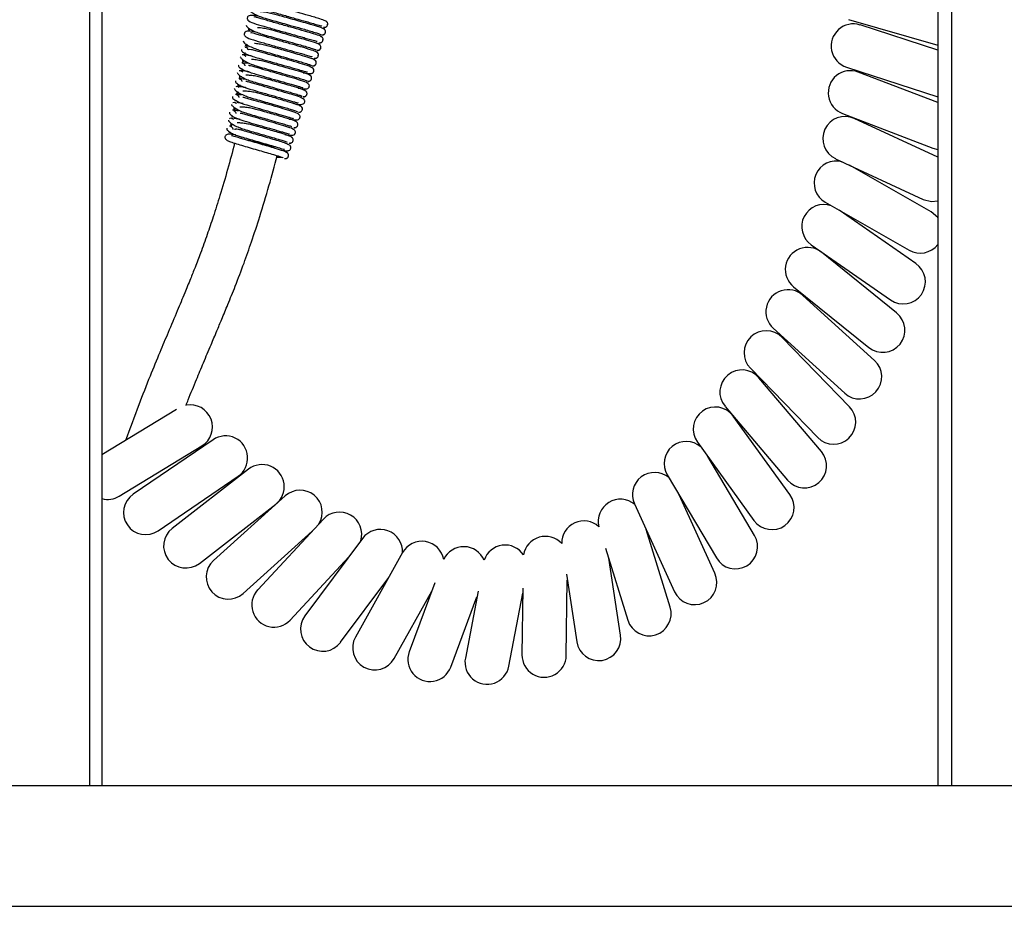
# Model space of a CAD drawing. Units: centimetres. Extents: x 2901 to 5303, y 947 to 4219.
# Drawn here: x 4319 to 4441, y 1620 to 1730 of the extents above; entities that cross this region are included whole.
import ezdxf

# ---------------------------------------------------------------- set-up
doc = ezdxf.new("R2010")
doc.units = ezdxf.units.CM
doc.layers.add('Yangın Alarm Santralı', color=4, linetype='Continuous')

msp = doc.modelspace()

# ---------------------------------------------------------------- linework, layer by layer
at = {"layer": 'Yangın Alarm Santralı', "lineweight": -3}
for p, q in [((4327.22, 1635.06), (4327.22, 1887.06)), ((4328.72, 1887.06), (4328.72, 1635.06)), ((4432.52, 1887.06), (4432.52, 1635.06)), ((4434.22, 1887.06), (4434.22, 1635.06)), ((4421.41, 1730.19), (4432.52, 1727.01)), ((4347.04, 1728.95), (4347.06, 1728.95)), ((4432.52, 1726.39), (4422.87, 1729.53)), ((4346.87, 1726.77), (4346.47, 1726.81)), ((4346.69, 1726.98), (4346.7, 1726.99)), ((4421.17, 1724.3), (4432.52, 1720.61)), ((4432.52, 1719.89), (4422.64, 1723.67)), ((4345.7, 1722.07), (4345.93, 1722.06)), ((4345.22, 1719.91), (4344.96, 1719.85)), ((4420.67, 1718.53), (4431.88, 1714.24)), ((4432.52, 1713.09), (4422.14, 1717.91)), ((4344.86, 1716.95), (4344.56, 1716.96)), ((4352.39, 1716.85), (4352.4, 1716.85)), ((4345.93, 1715.46), (4350.24, 1714.41)), ((4351.8, 1714.95), (4351.82, 1714.94)), ((4431.88, 1714.24), (4432.52, 1714.08)), ((4419.82, 1712.92), (4430.71, 1707.87)), ((4431.69, 1706.31), (4421.54, 1712.13)), ((4418.54, 1707.5), (4428.96, 1701.54)), ((4429.79, 1699.9), (4420.26, 1706.52)), ((4416.8, 1702.23), (4426.65, 1695.38)), ((4427.4, 1693.76), (4418.06, 1701.29)), ((4414.61, 1697.01), (4423.95, 1689.48)), ((4424.65, 1687.86), (4415.77, 1695.93)), ((4412.07, 1691.86), (4420.96, 1683.79)), ((4421.55, 1682.12), (4413.18, 1690.73)), ((4409.24, 1686.89), (4417.6, 1678.29)), ((4418.06, 1676.56), (4410.3, 1685.71)), ((4337.96, 1681.75), (4328.72, 1676.12)), ((4406.11, 1682.16), (4413.86, 1673)), ((4414.15, 1671.21), (4407.12, 1680.94)), ((4331.65, 1677.91), (4331.64, 1677.91)), ((4342.52, 1678.01), (4332.6, 1671.25)), ((4402.66, 1677.72), (4409.69, 1667.99)), ((4330.88, 1671), (4341.13, 1677.24)), ((4409.76, 1666.13), (4403.94, 1675.95)), ((4346.92, 1674.36), (4337.44, 1667)), ((4335.7, 1666.7), (4345.62, 1673.47)), ((4398.91, 1673.65), (4405.03, 1663.33)), ((4351.49, 1671.04), (4342.58, 1663.01)), ((4404.83, 1661.42), (4400.38, 1671.17)), ((4340.82, 1662.65), (4350.3, 1670.01)), ((4394.84, 1670.06), (4399.82, 1659.14)), ((4356.22, 1668.14), (4348.06, 1659.35)), ((4346.26, 1658.92), (4354.82, 1666.64)), ((4399.29, 1657.23), (4396.29, 1666.88)), ((4361.08, 1665.76), (4353.92, 1656.13)), ((4391.25, 1664.56), (4394.04, 1655.6)), ((4352.09, 1655.61), (4359.36, 1663.45)), ((4366.05, 1663.99), (4360.2, 1653.51)), ((4393.12, 1653.75), (4391.65, 1663.29)), ((4358.33, 1652.85), (4364.34, 1660.92)), ((4386.38, 1651.23), (4386.5, 1660.58)), ((4386.39, 1661.32), (4387.68, 1652.91)), ((4365, 1650.83), (4369.68, 1659.21)), ((4370.07, 1660.25), (4366.88, 1651.69)), ((4375.42, 1659.2), (4373.85, 1650.9)), ((4380.99, 1659.59), (4380.88, 1651.3)), ((4372.03, 1649.77), (4375.29, 1658.51)), ((4379.25, 1649.87), (4380.98, 1658.97)), ((4214.82, 1635.06), (4664.82, 1635.06)), ((4199.82, 1620.06), (4679.82, 1620.06))]:
    msp.add_line(p, q, dxfattribs=at)
at = {"layer": 'Yangın Alarm Santralı', "lineweight": -3, "flags": 128}
for points in [[(4430.71, 1707.87), (4431.75, 1707.61), (4432.52, 1707.69)], [(4432.52, 1705.58), (4432.5, 1705.61), (4431.69, 1706.31)]]:
    msp.add_lwpolyline(points, dxfattribs=at)
at = {"layer": 'Yangın Alarm Santralı', "lineweight": -3}
for centre, start, end in [((4422.02, 1726.91), 71.9889, 251.9889), ((4421.66, 1721.1), 69.0609, 249.0609), ((4420.98, 1715.42), 65.0711, 245.0711), ((4419.91, 1709.89), 74.3257, 240.1963), ((4418.37, 1704.49), 70.5201, 235.2146), ((4430.32, 1703.93), 240.1963, 322.9812), ((4416.33, 1699.15), 51.1244, 231.1244), ((4428.22, 1697.64), 235.2146, 55.2146), ((4413.92, 1693.9), 47.7399, 227.7399), ((4425.68, 1691.62), 231.1244, 51.1244), ((4411.21, 1688.81), 44.1857, 224.1857), ((4422.8, 1685.83), 227.7399, 47.7399), ((4408.2, 1683.94), 40.2785, 220.2785), ((4339.7, 1679.59), 301.3474, 101.0484), ((4404.89, 1679.33), 35.8331, 215.8331), ((4419.57, 1680.2), 224.1857, 44.1857), ((4344.07, 1675.74), 304.3092, 124.3092), ((4401.28, 1675.05), 48.236, 210.6543), ((4415.96, 1674.78), 220.2785, 40.2785), ((4348.61, 1672.18), 307.8256, 127.8256), ((4397.34, 1671.2), 49.8971, 204.528), ((4353.33, 1669), 328.4806, 132.0469), ((4329.45, 1673.35), 254.5731, 301.3474), ((4334.15, 1668.98), 124.3092, 304.3092), ((4393.1, 1667.87), 49.7141, 193.8625), ((4411.92, 1669.6), 215.8331, 35.8331), ((4358.23, 1666.27), 342.8134, 137.156), ((4388.57, 1665.19), 47.387, 181.6839), ((4339.13, 1664.83), 127.8256, 307.8256), ((4363.29, 1664.12), 356.6435, 143.3544), ((4368.45, 1662.65), 10.2975, 150.812), ((4383.78, 1663.26), 42.2015, 170.6648), ((4407.39, 1664.73), 210.6543, 30.6543), ((4373.65, 1661.98), 22.9933, 154.9791), ((4378.79, 1662.18), 33.8901, 161.4819), ((4344.42, 1660.96), 132.0469, 312.0469), ((4402.33, 1660.28), 204.528, 24.528), ((4350.07, 1657.48), 137.156, 317.156), ((4396.66, 1656.41), 197.2591, 17.2591), ((4356.13, 1654.49), 143.3544, 323.3544), ((4362.6, 1652.17), 150.812, 330.812), ((4390.4, 1653.33), 188.7657, 8.7657), ((4369.45, 1650.73), 159.54, 339.54), ((4376.55, 1650.39), 169.2354, 349.2354), ((4383.63, 1651.26), 179.2409, 359.2409)]:
    msp.add_arc(centre, 2.75, start, end, dxfattribs=at)
for points, knots in [([(4348.78, 1732.53), (4348.69, 1732.55), (4348.08, 1732.66), (4347.62, 1732.72), (4347.29, 1732.63), (4347.19, 1732.52), (4347.15, 1732.41), (4347.13, 1732.29), (4347.17, 1732.14), (4347.39, 1731.9), (4348.13, 1731.65), (4349.49, 1731.25), (4351.07, 1730.81), (4352.69, 1730.35), (4353.95, 1730), (4354.88, 1729.73), (4355.56, 1729.53), (4356.04, 1729.38), (4356.03, 1729.39), (4356.02, 1729.39)], [0, 0, 0, 0, 0.021683, 0.131819, 0.175151, 0.18926, 0.198356, 0.206777, 0.220312, 0.263078, 0.375567, 0.476136, 0.571288, 0.663221, 0.751884, 0.800496, 0.863876, 0.941519, 1, 1, 1, 1]), ([(4356.66, 1729.89), (4356.63, 1729.94), (4356.57, 1730.02), (4355.76, 1730.3), (4354.54, 1730.66), (4352.95, 1731.11), (4351.36, 1731.56), (4350.06, 1731.92), (4349.15, 1732.18), (4348.57, 1732.36), (4348.16, 1732.46), (4347.96, 1732.53), (4347.96, 1732.48), (4347.95, 1732.47)], [0, 0, 0, 0, 0.126004, 0.230108, 0.375727, 0.488723, 0.605452, 0.726376, 0.788786, 0.85411, 0.922739, 0.993358, 1, 1, 1, 1]), ([(4346.99, 1731.49), (4347.01, 1731.41), (4347.05, 1731.26), (4347.57, 1730.91), (4348.25, 1730.6), (4349.09, 1730.32), (4350, 1730.07), (4351.08, 1729.77), (4352.24, 1729.44), (4353.33, 1729.14), (4354.31, 1728.86), (4355.08, 1728.63), (4355.72, 1728.43), (4355.84, 1728.37), (4355.9, 1728.34)], [0, 0, 0, 0, 0.0984175, 0.1847904, 0.2580425, 0.3181115, 0.4061399, 0.4834146, 0.5575353, 0.6586186, 0.7269033, 0.8067011, 0.8978108, 1, 1, 1, 1]), ([(4348.4, 1730.56), (4348.29, 1730.58), (4347.7, 1730.7), (4347.24, 1730.75), (4346.92, 1730.66), (4346.82, 1730.55), (4346.78, 1730.44), (4346.76, 1730.32), (4346.8, 1730.18), (4347.02, 1729.93), (4347.76, 1729.68), (4349.11, 1729.28), (4350.67, 1728.84), (4352.25, 1728.4), (4353.48, 1728.05), (4354.37, 1727.79), (4355.02, 1727.6), (4355.46, 1727.48), (4355.43, 1727.49), (4355.42, 1727.49)], [0, 0, 0, 0, 0.0253948, 0.1340091, 0.1766978, 0.1907439, 0.1999424, 0.2085689, 0.2224147, 0.2661164, 0.380661, 0.4818819, 0.5773158, 0.6695232, 0.7584424, 0.8071583, 0.8706132, 0.9481608, 1, 1, 1, 1]), ([(4355.99, 1728.04), (4355.97, 1728.06), (4355.92, 1728.13), (4355.23, 1728.37), (4354.06, 1728.72), (4352.51, 1729.16), (4350.95, 1729.59), (4349.69, 1729.95), (4348.79, 1730.21), (4348.2, 1730.39), (4347.8, 1730.49), (4347.6, 1730.56), (4347.59, 1730.51), (4347.59, 1730.5)], [0, 0, 0, 0, 0.058326, 0.170602, 0.327123, 0.448385, 0.573641, 0.703393, 0.770371, 0.84083, 0.915315, 0.992346, 1, 1, 1, 1]), ([(4356.26, 1729.05), (4356.2, 1729.08), (4356.08, 1729.15), (4355.43, 1729.36), (4354.45, 1729.65), (4353.24, 1729.99), (4352.16, 1730.29), (4351.26, 1730.55), (4350.48, 1730.76), (4349.8, 1730.94), (4349.11, 1731.09), (4348.6, 1731.15), (4348.42, 1731.16), (4348.38, 1731.16)], [0, 0, 0, 0, 0.113968, 0.2140539, 0.3725199, 0.4819707, 0.5787576, 0.6715935, 0.7277746, 0.7980667, 0.8813298, 0.9765152, 1, 1, 1, 1]), ([(4346.62, 1729.52), (4346.65, 1729.44), (4346.69, 1729.29), (4347.22, 1728.94), (4347.89, 1728.63), (4348.72, 1728.35), (4349.62, 1728.1), (4350.67, 1727.8), (4351.81, 1727.49), (4352.86, 1727.19), (4353.81, 1726.92), (4354.56, 1726.7), (4355.17, 1726.5), (4355.27, 1726.45), (4355.32, 1726.42)], [0, 0, 0, 0, 0.098635, 0.1852, 0.258586, 0.318712, 0.406742, 0.483998, 0.558096, 0.659129, 0.72736, 0.807067, 0.898031, 1, 1, 1, 1]), ([(4347.17, 1729), (4347.17, 1729), (4347.14, 1728.98), (4347.08, 1728.96), (4346.99, 1728.95), (4346.92, 1728.96), (4346.89, 1728.97)], [0, 0, 0, 0, 0.016473, 0.328439, 0.658849, 1, 1, 1, 1]), ([(4347.18, 1728.99), (4347.18, 1728.99), (4347.15, 1728.97), (4347.08, 1728.95), (4346.99, 1728.93), (4346.93, 1728.94), (4346.9, 1728.95)], [0, 0, 0, 0, 0.042228, 0.347461, 0.669263, 1, 1, 1, 1]), ([(4355.7, 1727.13), (4355.64, 1727.16), (4355.53, 1727.22), (4354.91, 1727.42), (4353.96, 1727.7), (4352.79, 1728.04), (4351.73, 1728.34), (4350.85, 1728.59), (4350.09, 1728.8), (4349.42, 1728.97), (4348.74, 1729.12), (4348.24, 1729.18), (4348.06, 1729.19), (4348.02, 1729.19)], [0, 0, 0, 0, 0.11417, 0.214376, 0.372936, 0.482403, 0.579194, 0.672028, 0.728206, 0.798481, 0.881683, 0.976735, 1, 1, 1, 1]), ([(4355.97, 1728.32), (4356, 1728.31), (4356.07, 1728.3), (4356.17, 1728.31), (4356.26, 1728.34), (4356.35, 1728.4), (4356.43, 1728.49), (4356.47, 1728.6), (4356.49, 1728.72), (4356.46, 1728.83), (4356.41, 1728.92), (4356.35, 1728.99), (4356.27, 1729.04), (4356.21, 1729.06), (4356.18, 1729.07)], [0, 0, 0, 0, 0.077203, 0.152236, 0.223369, 0.289474, 0.404706, 0.499831, 0.594976, 0.710272, 0.776427, 0.847621, 0.922724, 1, 1, 1, 1]), ([(4356.35, 1728.99), (4356.34, 1728.99), (4356.32, 1729.02), (4356.26, 1729.06), (4356.19, 1729.08), (4356.16, 1729.09)], [0, 0, 0, 0, 0.087184, 0.538125, 1, 1, 1, 1]), ([(4356.24, 1729.24), (4356.27, 1729.24), (4356.34, 1729.23), (4356.41, 1729.23), (4356.44, 1729.25), (4356.44, 1729.25)], [0, 0, 0, 0, 0.492253, 0.972998, 1, 1, 1, 1]), ([(4356.27, 1729.25), (4356.31, 1729.25), (4356.37, 1729.23), (4356.47, 1729.25), (4356.55, 1729.28), (4356.64, 1729.34), (4356.71, 1729.43), (4356.75, 1729.53), (4356.75, 1729.6), (4356.75, 1729.63)], [0, 0, 0, 0, 0.133174, 0.262639, 0.385431, 0.499625, 0.699007, 0.864115, 1, 1, 1, 1]), ([(4356.74, 1729.54), (4356.75, 1729.58), (4356.77, 1729.66), (4356.74, 1729.78), (4356.69, 1729.87), (4356.63, 1729.94), (4356.56, 1730), (4356.49, 1730.02), (4356.46, 1730.03)], [0, 0, 0, 0, 0.193033, 0.425267, 0.557529, 0.699149, 0.847799, 1, 1, 1, 1]), ([(4348.01, 1728.6), (4347.89, 1728.62), (4347.31, 1728.73), (4346.86, 1728.79), (4346.55, 1728.69), (4346.45, 1728.58), (4346.4, 1728.47), (4346.39, 1728.35), (4346.42, 1728.21), (4346.65, 1727.96), (4347.39, 1727.71), (4348.73, 1727.31), (4350.26, 1726.88), (4351.81, 1726.45), (4353, 1726.11), (4353.87, 1725.86), (4354.47, 1725.68), (4354.87, 1725.57), (4354.84, 1725.59), (4354.83, 1725.6)], [0, 0, 0, 0, 0.029196, 0.136436, 0.178549, 0.192562, 0.201888, 0.210744, 0.224931, 0.269644, 0.386431, 0.488469, 0.584337, 0.676966, 0.766282, 0.815175, 0.878782, 0.956282, 1, 1, 1, 1]), ([(4355.55, 1725.97), (4355.53, 1726.03), (4355.5, 1726.13), (4354.73, 1726.43), (4353.57, 1726.78), (4352.07, 1727.2), (4350.55, 1727.63), (4349.31, 1727.98), (4348.42, 1728.24), (4347.84, 1728.42), (4347.43, 1728.52), (4347.23, 1728.59), (4347.22, 1728.54), (4347.22, 1728.53)], [0, 0, 0, 0, 0.127001, 0.231332, 0.376142, 0.488091, 0.603715, 0.723483, 0.785318, 0.850691, 0.92022, 0.992469, 1, 1, 1, 1]), ([(4355.7, 1727.33), (4355.73, 1727.33), (4355.8, 1727.31), (4355.89, 1727.33), (4355.97, 1727.36), (4356.06, 1727.42), (4356.13, 1727.51), (4356.17, 1727.61), (4356.17, 1727.68), (4356.17, 1727.71)], [0, 0, 0, 0, 0.132713, 0.261756, 0.384195, 0.498131, 0.697337, 0.86275, 1, 1, 1, 1]), ([(4356.17, 1727.62), (4356.17, 1727.66), (4356.19, 1727.74), (4356.17, 1727.86), (4356.12, 1727.95), (4356.06, 1728.02), (4355.98, 1728.08), (4355.92, 1728.1), (4355.89, 1728.11)], [0, 0, 0, 0, 0.193653, 0.42614, 0.558337, 0.699776, 0.848148, 1, 1, 1, 1]), ([(4355.99, 1728.3), (4356.02, 1728.29), (4356.09, 1728.28), (4356.18, 1728.3), (4356.27, 1728.33), (4356.36, 1728.39), (4356.43, 1728.48), (4356.47, 1728.56), (4356.47, 1728.6), (4356.47, 1728.6)], [0, 0, 0, 0, 0.152504, 0.3013917, 0.4431502, 0.5754276, 0.8072657, 0.9997041, 1, 1, 1, 1]), ([(4346.07, 1726.49), (4346.04, 1726.46), (4346, 1726.38), (4346.19, 1726.16), (4346.82, 1725.8), (4348.04, 1725.44), (4349.48, 1725.03), (4350.96, 1724.61), (4352.17, 1724.27), (4353.03, 1724.02), (4353.6, 1723.84), (4354.01, 1723.74), (4354.21, 1723.66), (4354.22, 1723.72), (4354.23, 1723.72)], [0, 0, 0, 0, 0.067981, 0.130499, 0.237488, 0.383349, 0.493595, 0.607434, 0.725301, 0.786076, 0.849968, 0.91777, 0.988531, 1, 1, 1, 1]), ([(4346.25, 1727.55), (4346.28, 1727.47), (4346.33, 1727.32), (4346.86, 1726.97), (4347.53, 1726.66), (4348.35, 1726.38), (4349.23, 1726.14), (4350.26, 1725.84), (4351.37, 1725.53), (4352.4, 1725.24), (4353.31, 1724.98), (4354.03, 1724.76), (4354.61, 1724.58), (4354.7, 1724.53), (4354.74, 1724.5)], [0, 0, 0, 0, 0.098868, 0.185638, 0.259166, 0.319356, 0.407391, 0.48463, 0.558708, 0.65969, 0.727865, 0.807473, 0.898276, 1, 1, 1, 1]), ([(4346.8, 1727.03), (4346.8, 1727.03), (4346.77, 1727.01), (4346.71, 1726.99), (4346.61, 1726.98), (4346.55, 1726.99), (4346.52, 1727)], [0, 0, 0, 0, 0.034442, 0.340681, 0.665052, 1, 1, 1, 1]), ([(4346.52, 1726.79), (4346.56, 1726.78), (4346.62, 1726.76), (4346.7, 1726.71), (4346.76, 1726.64), (4346.81, 1726.55), (4346.83, 1726.49), (4346.83, 1726.45)], [0, 0, 0, 0, 0.200264, 0.394177, 0.577347, 0.746953, 1, 1, 1, 1]), ([(4346.82, 1727.03), (4346.81, 1727.02), (4346.78, 1727), (4346.72, 1726.98), (4346.62, 1726.96), (4346.56, 1726.97), (4346.53, 1726.98)], [0, 0, 0, 0, 0.056903, 0.357474, 0.674344, 1, 1, 1, 1]), ([(4346.57, 1726.8), (4346.6, 1726.79), (4346.66, 1726.77), (4346.71, 1726.73), (4346.73, 1726.71)], [0, 0, 0, 0, 0.506735, 1, 1, 1, 1]), ([(4353.72, 1723.6), (4353.77, 1723.59), (4354.25, 1723.5), (4354.61, 1723.46), (4354.91, 1723.58), (4355, 1723.69), (4355.05, 1723.81), (4355.05, 1723.92), (4355.01, 1724.06), (4354.77, 1724.3), (4354.04, 1724.55), (4352.73, 1724.94), (4351.25, 1725.36), (4349.75, 1725.78), (4348.59, 1726.11), (4347.76, 1726.36), (4347.25, 1726.48), (4346.95, 1726.49), (4346.92, 1726.45), (4346.92, 1726.45)], [0, 0, 0, 0, 0.0118226, 0.1263845, 0.1698826, 0.1841425, 0.1935077, 0.2039978, 0.2201419, 0.2694084, 0.3928357, 0.5008324, 0.6027613, 0.7012664, 0.7962473, 0.8486042, 0.9161585, 0.9971859, 1, 1, 1, 1]), ([(4355.13, 1725.2), (4355.08, 1725.23), (4354.98, 1725.29), (4354.39, 1725.49), (4353.47, 1725.76), (4352.33, 1726.09), (4351.3, 1726.38), (4350.44, 1726.62), (4349.7, 1726.83), (4349.04, 1727.01), (4348.37, 1727.14), (4347.88, 1727.21), (4347.69, 1727.21), (4347.66, 1727.22)], [0, 0, 0, 0, 0.114408, 0.214757, 0.373432, 0.482922, 0.579722, 0.672557, 0.728736, 0.798997, 0.882139, 0.977055, 1, 1, 1, 1]), ([(4355.4, 1726.4), (4355.43, 1726.39), (4355.5, 1726.38), (4355.6, 1726.39), (4355.69, 1726.42), (4355.78, 1726.48), (4355.85, 1726.57), (4355.9, 1726.68), (4355.92, 1726.8), (4355.89, 1726.91), (4355.84, 1727), (4355.78, 1727.07), (4355.7, 1727.12), (4355.64, 1727.14), (4355.6, 1727.15)], [0, 0, 0, 0, 0.077247, 0.152319, 0.223478, 0.289595, 0.4048, 0.499829, 0.594877, 0.710148, 0.776316, 0.847536, 0.922678, 1, 1, 1, 1]), ([(4355.42, 1726.38), (4355.45, 1726.37), (4355.51, 1726.36), (4355.61, 1726.38), (4355.7, 1726.41), (4355.79, 1726.47), (4355.86, 1726.56), (4355.89, 1726.64), (4355.9, 1726.68), (4355.9, 1726.68)], [0, 0, 0, 0, 0.1525662, 0.3015117, 0.443315, 0.5756171, 0.8074225, 0.9997057, 1, 1, 1, 1]), ([(4355.83, 1727.01), (4355.83, 1727.01), (4355.81, 1727.04), (4355.77, 1727.08), (4355.69, 1727.14), (4355.62, 1727.16), (4355.59, 1727.17)], [0, 0, 0, 0, 0.0198, 0.333357, 0.662682, 1, 1, 1, 1]), ([(4355.65, 1727.32), (4355.69, 1727.32), (4355.75, 1727.31), (4355.82, 1727.32), (4355.86, 1727.33), (4355.86, 1727.33)], [0, 0, 0, 0, 0.502771, 0.993995, 1, 1, 1, 1]), ([(4345.89, 1725.58), (4345.92, 1725.5), (4345.98, 1725.34), (4346.51, 1724.99), (4347.17, 1724.69), (4347.97, 1724.41), (4348.84, 1724.17), (4349.85, 1723.88), (4350.93, 1723.58), (4351.93, 1723.29), (4352.81, 1723.04), (4353.5, 1722.83), (4354.05, 1722.66), (4354.12, 1722.61), (4354.16, 1722.59)], [0, 0, 0, 0, 0.0991182, 0.1861081, 0.2597895, 0.3200492, 0.4080934, 0.4853186, 0.5593791, 0.6603114, 0.7284261, 0.8079264, 0.898551, 1, 1, 1, 1]), ([(4347.37, 1725.67), (4347.28, 1725.68), (4346.86, 1725.76), (4346.32, 1725.84), (4346.21, 1725.81), (4346.15, 1725.8)], [0, 0, 0, 0, 0.122856, 0.520357, 1, 1, 1, 1]), ([(4346.53, 1726.02), (4346.53, 1726.02), (4346.5, 1726.01), (4346.43, 1726), (4346.37, 1726.01), (4346.33, 1726.02)], [0, 0, 0, 0, 0.015723, 0.501242, 1, 1, 1, 1]), ([(4346.34, 1725.81), (4346.37, 1725.79), (4346.43, 1725.77), (4346.51, 1725.72), (4346.55, 1725.67), (4346.57, 1725.64), (4346.57, 1725.64)], [0, 0, 0, 0, 0.3357, 0.662345, 0.972189, 1, 1, 1, 1]), ([(4354.57, 1723.28), (4354.52, 1723.31), (4354.43, 1723.36), (4353.86, 1723.56), (4352.98, 1723.82), (4351.87, 1724.14), (4350.87, 1724.43), (4350.03, 1724.66), (4349.31, 1724.87), (4348.66, 1725.04), (4348, 1725.17), (4347.52, 1725.23), (4347.33, 1725.24), (4347.3, 1725.24)], [0, 0, 0, 0, 0.114688, 0.215208, 0.374021, 0.483542, 0.580354, 0.673195, 0.729376, 0.799624, 0.882709, 0.977489, 1, 1, 1, 1]), ([(4354.83, 1724.47), (4354.86, 1724.47), (4354.93, 1724.46), (4355.03, 1724.47), (4355.11, 1724.5), (4355.21, 1724.56), (4355.28, 1724.65), (4355.33, 1724.76), (4355.34, 1724.87), (4355.32, 1724.99), (4355.27, 1725.08), (4355.2, 1725.15), (4355.12, 1725.2), (4355.06, 1725.22), (4355.03, 1725.23)], [0, 0, 0, 0, 0.077282, 0.152383, 0.223563, 0.289689, 0.404872, 0.499827, 0.594801, 0.710051, 0.776228, 0.84747, 0.922642, 1, 1, 1, 1]), ([(4355.3, 1725.01), (4355.3, 1725.01), (4355.29, 1725.04), (4355.26, 1725.09), (4355.2, 1725.16), (4355.12, 1725.22), (4355.05, 1725.24), (4355.02, 1725.25)], [0, 0, 0, 0, 0.001647, 0.231125, 0.477076, 0.735404, 1, 1, 1, 1]), ([(4355.07, 1725.41), (4355.11, 1725.4), (4355.16, 1725.39), (4355.21, 1725.4), (4355.22, 1725.4)], [0, 0, 0, 0, 0.694642, 1, 1, 1, 1]), ([(4355.13, 1725.41), (4355.16, 1725.41), (4355.22, 1725.4), (4355.32, 1725.41), (4355.4, 1725.44), (4355.48, 1725.5), (4355.56, 1725.59), (4355.59, 1725.69), (4355.59, 1725.75), (4355.59, 1725.77)], [0, 0, 0, 0, 0.136465, 0.269205, 0.395238, 0.512644, 0.718413, 0.890069, 1, 1, 1, 1]), ([(4355.59, 1725.7), (4355.6, 1725.74), (4355.61, 1725.82), (4355.59, 1725.94), (4355.54, 1726.03), (4355.48, 1726.1), (4355.41, 1726.16), (4355.35, 1726.18), (4355.31, 1726.19)], [0, 0, 0, 0, 0.194613, 0.427537, 0.559635, 0.700786, 0.84871, 1, 1, 1, 1]), ([(4345.7, 1724.55), (4345.67, 1724.51), (4345.63, 1724.44), (4345.82, 1724.21), (4346.46, 1723.83), (4347.66, 1723.47), (4349.08, 1723.06), (4350.53, 1722.65), (4351.7, 1722.32), (4352.53, 1722.08), (4353.07, 1721.91), (4353.46, 1721.82), (4353.65, 1721.74), (4353.66, 1721.79), (4353.66, 1721.8)], [0, 0, 0, 0, 0.068412, 0.13143, 0.239358, 0.386041, 0.49659, 0.610732, 0.728901, 0.789819, 0.85351, 0.920587, 0.99013, 1, 1, 1, 1]), ([(4346.16, 1724.05), (4346.13, 1724.04), (4346.06, 1724.03), (4346, 1724.04), (4345.96, 1724.05)], [0, 0, 0, 0, 0.4932434, 1, 1, 1, 1]), ([(4346.78, 1724.75), (4346.67, 1724.77), (4346.29, 1724.84), (4346.17, 1724.84), (4346.09, 1724.84)], [0, 0, 0, 0, 0.291228, 1, 1, 1, 1]), ([(4346.44, 1725.07), (4346.43, 1725.06), (4346.4, 1725.04), (4346.34, 1725.02), (4346.24, 1725.01), (4346.18, 1725.02), (4346.15, 1725.03)], [0, 0, 0, 0, 0.050173, 0.351396, 0.670477, 1, 1, 1, 1]), ([(4346.15, 1724.82), (4346.18, 1724.81), (4346.25, 1724.79), (4346.33, 1724.74), (4346.39, 1724.67), (4346.44, 1724.58), (4346.46, 1724.51), (4346.47, 1724.46)], [0, 0, 0, 0, 0.19254, 0.378958, 0.554997, 0.717914, 1, 1, 1, 1]), ([(4346.45, 1725.06), (4346.45, 1725.05), (4346.42, 1725.03), (4346.35, 1725.01), (4346.26, 1724.99), (4346.19, 1725), (4346.16, 1725.01)], [0, 0, 0, 0, 0.0698269, 0.3662995, 0.6788247, 1, 1, 1, 1]), ([(4346.2, 1724.83), (4346.23, 1724.82), (4346.28, 1724.8), (4346.33, 1724.76), (4346.36, 1724.74)], [0, 0, 0, 0, 0.506766, 1, 1, 1, 1]), ([(4353.1, 1721.69), (4353.16, 1721.68), (4353.66, 1721.59), (4354.04, 1721.54), (4354.34, 1721.66), (4354.43, 1721.77), (4354.47, 1721.89), (4354.48, 1722), (4354.44, 1722.14), (4354.21, 1722.37), (4353.51, 1722.62), (4352.26, 1722.99), (4350.81, 1723.41), (4349.35, 1723.82), (4348.21, 1724.15), (4347.41, 1724.38), (4347.04, 1724.48), (4346.93, 1724.48), (4346.93, 1724.48)], [0, 0, 0, 0, 0.017093, 0.14304, 0.19104, 0.206788, 0.21714, 0.22859, 0.245944, 0.298359, 0.429767, 0.546231, 0.656526, 0.763114, 0.86588, 0.922497, 0.995509, 1, 1, 1, 1]), ([(4354.84, 1724.46), (4354.87, 1724.45), (4354.94, 1724.44), (4355.04, 1724.45), (4355.12, 1724.49), (4355.21, 1724.55), (4355.28, 1724.64), (4355.32, 1724.72), (4355.32, 1724.76), (4355.32, 1724.76)], [0, 0, 0, 0, 0.152604, 0.301587, 0.443421, 0.575741, 0.807527, 0.999702, 1, 1, 1, 1]), ([(4345.52, 1723.61), (4345.55, 1723.53), (4345.62, 1723.37), (4346.15, 1723.02), (4346.8, 1722.71), (4347.87, 1722.36), (4349.07, 1722.03), (4350.49, 1721.62), (4351.46, 1721.35), (4352.31, 1721.1), (4352.97, 1720.9), (4353.49, 1720.74), (4353.55, 1720.69), (4353.58, 1720.67)], [0, 0, 0, 0, 0.099483, 0.186793, 0.260711, 0.321105, 0.485583, 0.5597, 0.66068, 0.728796, 0.808254, 0.898765, 1, 1, 1, 1]), ([(4346.43, 1722.78), (4346.3, 1722.81), (4345.9, 1722.87), (4345.78, 1722.87), (4345.71, 1722.87)], [0, 0, 0, 0, 0.330551, 1, 1, 1, 1]), ([(4347.01, 1723.7), (4346.89, 1723.72), (4346.46, 1723.8), (4345.92, 1723.87), (4345.82, 1723.84), (4345.76, 1723.82)], [0, 0, 0, 0, 0.1474761, 0.5333537, 1, 1, 1, 1]), ([(4346.07, 1723.1), (4346.07, 1723.1), (4346.04, 1723.08), (4345.97, 1723.05), (4345.87, 1723.04), (4345.81, 1723.05), (4345.78, 1723.06)], [0, 0, 0, 0, 0.0638944, 0.3607403, 0.675205, 1, 1, 1, 1]), ([(4345.78, 1722.85), (4345.81, 1722.84), (4345.88, 1722.82), (4345.96, 1722.77), (4346.02, 1722.7), (4346.07, 1722.61), (4346.08, 1722.54), (4346.09, 1722.49)], [0, 0, 0, 0, 0.192671, 0.3792, 0.555303, 0.718213, 1, 1, 1, 1]), ([(4346.09, 1723.09), (4346.08, 1723.08), (4346.05, 1723.06), (4345.98, 1723.04), (4345.89, 1723.02), (4345.83, 1723.03), (4345.8, 1723.04)], [0, 0, 0, 0, 0.081178, 0.374062, 0.682769, 1, 1, 1, 1]), ([(4345.82, 1722.86), (4345.85, 1722.85), (4345.91, 1722.83), (4345.96, 1722.79), (4345.98, 1722.77)], [0, 0, 0, 0, 0.506788, 1, 1, 1, 1]), ([(4345.96, 1723.84), (4346, 1723.83), (4346.06, 1723.8), (4346.14, 1723.75), (4346.18, 1723.7), (4346.2, 1723.67), (4346.2, 1723.67)], [0, 0, 0, 0, 0.3429493, 0.6766685, 0.9932588, 1, 1, 1, 1]), ([(4354, 1721.35), (4353.96, 1721.38), (4353.88, 1721.43), (4353.34, 1721.62), (4352.48, 1721.88), (4351.41, 1722.2), (4350.44, 1722.47), (4349.62, 1722.7), (4348.91, 1722.91), (4348.28, 1723.07), (4347.62, 1723.21), (4347.01, 1723.28), (4346.73, 1723.28), (4346.59, 1723.29)], [0, 0, 0, 0, 0.107314, 0.201288, 0.349617, 0.451835, 0.542177, 0.628806, 0.681228, 0.746761, 0.824227, 0.912528, 1, 1, 1, 1]), ([(4354.26, 1722.55), (4354.29, 1722.55), (4354.36, 1722.54), (4354.46, 1722.55), (4354.54, 1722.58), (4354.63, 1722.64), (4354.71, 1722.73), (4354.76, 1722.84), (4354.77, 1722.95), (4354.74, 1723.07), (4354.69, 1723.16), (4354.63, 1723.23), (4354.55, 1723.28), (4354.49, 1723.3), (4354.45, 1723.31)], [0, 0, 0, 0, 0.077308, 0.152431, 0.223624, 0.289756, 0.404923, 0.499824, 0.594744, 0.709978, 0.776163, 0.84742, 0.922614, 1, 1, 1, 1]), ([(4354.27, 1722.53), (4354.3, 1722.53), (4354.36, 1722.52), (4354.46, 1722.53), (4354.55, 1722.57), (4354.64, 1722.63), (4354.71, 1722.72), (4354.75, 1722.8), (4354.75, 1722.84), (4354.75, 1722.84)], [0, 0, 0, 0, 0.152618, 0.30162, 0.443472, 0.575804, 0.807582, 0.999692, 1, 1, 1, 1]), ([(4354.73, 1723.09), (4354.73, 1723.09), (4354.72, 1723.12), (4354.69, 1723.17), (4354.63, 1723.24), (4354.54, 1723.3), (4354.48, 1723.32), (4354.45, 1723.33)], [0, 0, 0, 0, 0.021194, 0.246175, 0.487315, 0.740589, 1, 1, 1, 1]), ([(4345.15, 1721.64), (4345.19, 1721.56), (4345.26, 1721.4), (4345.79, 1721.05), (4346.44, 1720.74), (4347.48, 1720.39), (4348.66, 1720.07), (4350.05, 1719.67), (4350.99, 1719.4), (4351.81, 1719.16), (4352.43, 1718.97), (4352.92, 1718.81), (4352.97, 1718.78), (4352.99, 1718.76)], [0, 0, 0, 0, 0.099774, 0.18734, 0.261438, 0.321918, 0.486422, 0.560528, 0.661459, 0.729508, 0.808834, 0.899119, 1, 1, 1, 1]), ([(4345.32, 1722.6), (4345.31, 1722.56), (4345.27, 1722.48), (4345.46, 1722.25), (4346.09, 1721.86), (4347.29, 1721.5), (4348.68, 1721.1), (4350.09, 1720.7), (4351.23, 1720.37), (4352.03, 1720.14), (4352.55, 1719.98), (4352.9, 1719.89), (4353.08, 1719.82), (4353.09, 1719.87), (4353.09, 1719.88)], [0, 0, 0, 0, 0.068856, 0.132328, 0.241081, 0.388541, 0.499436, 0.613923, 0.732437, 0.79352, 0.857028, 0.923392, 0.991724, 1, 1, 1, 1]), ([(4346.65, 1721.73), (4346.51, 1721.75), (4346.03, 1721.84), (4345.52, 1721.9), (4345.42, 1721.86), (4345.36, 1721.84)], [0, 0, 0, 0, 0.163372, 0.541523, 1, 1, 1, 1]), ([(4345.79, 1722.08), (4345.76, 1722.07), (4345.69, 1722.06), (4345.62, 1722.07), (4345.59, 1722.08)], [0, 0, 0, 0, 0.493222, 1, 1, 1, 1]), ([(4345.59, 1721.87), (4345.63, 1721.86), (4345.69, 1721.83), (4345.75, 1721.79), (4345.78, 1721.76), (4345.78, 1721.76)], [0, 0, 0, 0, 0.458605, 0.904903, 1, 1, 1, 1]), ([(4352.54, 1719.77), (4352.6, 1719.76), (4353.09, 1719.67), (4353.46, 1719.63), (4353.76, 1719.74), (4353.86, 1719.85), (4353.9, 1719.97), (4353.91, 1720.08), (4353.87, 1720.22), (4353.64, 1720.45), (4352.97, 1720.69), (4351.77, 1721.05), (4350.37, 1721.45), (4348.95, 1721.85), (4347.83, 1722.18), (4347.05, 1722.4), (4346.69, 1722.51), (4346.58, 1722.5), (4346.58, 1722.5)], [0, 0, 0, 0, 0.015157, 0.143605, 0.19274, 0.208882, 0.219508, 0.231116, 0.248437, 0.300177, 0.429952, 0.546496, 0.657248, 0.764277, 0.867457, 0.924273, 0.99752, 1, 1, 1, 1]), ([(4344.95, 1720.64), (4344.94, 1720.6), (4344.9, 1720.51), (4345.1, 1720.29), (4345.73, 1719.89), (4346.92, 1719.53), (4348.28, 1719.14), (4349.65, 1718.75), (4350.75, 1718.43), (4351.52, 1718.2), (4352.02, 1718.05), (4352.35, 1717.97), (4352.51, 1717.9), (4352.52, 1717.95), (4352.52, 1717.95)], [0, 0, 0, 0, 0.0693125, 0.1332315, 0.2427712, 0.3909948, 0.5022514, 0.6171006, 0.7359743, 0.7972285, 0.8605569, 0.9262043, 0.9933172, 1, 1, 1, 1]), ([(4346.07, 1720.82), (4345.92, 1720.84), (4345.52, 1720.91), (4345.4, 1720.91), (4345.32, 1720.9)], [0, 0, 0, 0, 0.365736, 1, 1, 1, 1]), ([(4345.7, 1721.13), (4345.7, 1721.13), (4345.67, 1721.11), (4345.6, 1721.09), (4345.5, 1721.07), (4345.44, 1721.08), (4345.41, 1721.09)], [0, 0, 0, 0, 0.075768, 0.368824, 0.67929, 1, 1, 1, 1]), ([(4345.41, 1720.88), (4345.44, 1720.87), (4345.5, 1720.86), (4345.58, 1720.8), (4345.64, 1720.73), (4345.7, 1720.64), (4345.71, 1720.57), (4345.72, 1720.52)], [0, 0, 0, 0, 0.192782, 0.379402, 0.555555, 0.718456, 1, 1, 1, 1]), ([(4345.72, 1721.12), (4345.71, 1721.11), (4345.68, 1721.09), (4345.62, 1721.07), (4345.52, 1721.05), (4345.46, 1721.06), (4345.43, 1721.06)], [0, 0, 0, 0, 0.091106, 0.380868, 0.686231, 1, 1, 1, 1]), ([(4351.99, 1717.84), (4352.03, 1717.83), (4352.51, 1717.75), (4352.89, 1717.71), (4353.19, 1717.82), (4353.28, 1717.93), (4353.32, 1718.05), (4353.33, 1718.16), (4353.29, 1718.3), (4353.08, 1718.53), (4352.44, 1718.76), (4351.29, 1719.11), (4349.93, 1719.5), (4348.55, 1719.89), (4347.45, 1720.21), (4346.68, 1720.43), (4346.33, 1720.53), (4346.23, 1720.53), (4346.22, 1720.53)], [0, 0, 0, 0, 0.013267, 0.144111, 0.194346, 0.210878, 0.221783, 0.233556, 0.25084, 0.301861, 0.429858, 0.546376, 0.657492, 0.764871, 0.868377, 0.925344, 0.998772, 1, 1, 1, 1]), ([(4353.44, 1719.42), (4353.4, 1719.45), (4353.33, 1719.51), (4352.81, 1719.69), (4351.98, 1719.95), (4350.94, 1720.25), (4350, 1720.52), (4349.2, 1720.75), (4348.51, 1720.94), (4347.89, 1721.11), (4347.25, 1721.24), (4346.65, 1721.3), (4346.37, 1721.31), (4346.23, 1721.31)], [0, 0, 0, 0, 0.1076424, 0.201807, 0.3502678, 0.4524908, 0.5428207, 0.6294306, 0.6818396, 0.7473431, 0.8247288, 0.9128673, 1, 1, 1, 1]), ([(4353.69, 1720.63), (4353.72, 1720.63), (4353.79, 1720.61), (4353.88, 1720.63), (4353.97, 1720.66), (4354.06, 1720.72), (4354.14, 1720.8), (4354.18, 1720.92), (4354.2, 1721.03), (4354.17, 1721.15), (4354.12, 1721.24), (4354.05, 1721.31), (4353.97, 1721.36), (4353.91, 1721.38), (4353.88, 1721.39)], [0, 0, 0, 0, 0.077326, 0.152461, 0.223663, 0.289799, 0.404954, 0.49982, 0.594707, 0.709931, 0.776119, 0.847387, 0.922596, 1, 1, 1, 1]), ([(4353.69, 1720.61), (4353.72, 1720.61), (4353.79, 1720.6), (4353.89, 1720.61), (4353.97, 1720.65), (4354.06, 1720.71), (4354.14, 1720.8), (4354.17, 1720.88), (4354.18, 1720.92), (4354.18, 1720.92)], [0, 0, 0, 0, 0.152609, 0.30161, 0.443466, 0.575804, 0.807586, 0.999676, 1, 1, 1, 1]), ([(4354.19, 1721.03), (4354.19, 1721.03), (4354.19, 1721.08), (4354.17, 1721.16), (4354.12, 1721.25), (4354.05, 1721.32), (4353.97, 1721.38), (4353.91, 1721.4), (4353.88, 1721.41)], [0, 0, 0, 0, 0.006029, 0.291375, 0.454262, 0.628845, 0.812207, 1, 1, 1, 1]), ([(4344.79, 1719.67), (4344.83, 1719.59), (4344.91, 1719.42), (4345.43, 1719.08), (4346.07, 1718.77), (4347.1, 1718.42), (4348.26, 1718.11), (4349.6, 1717.72), (4350.51, 1717.46), (4351.29, 1717.23), (4351.91, 1717.04), (4352.15, 1716.96), (4352.27, 1716.92)], [0, 0, 0, 0, 0.111272, 0.208928, 0.291522, 0.358865, 0.54179, 0.624167, 0.736323, 0.811892, 0.899916, 1, 1, 1, 1]), ([(4345.34, 1719.16), (4345.33, 1719.16), (4345.3, 1719.14), (4345.23, 1719.12), (4345.13, 1719.1), (4345.07, 1719.11), (4345.04, 1719.12)], [0, 0, 0, 0, 0.085859, 0.375693, 0.682754, 1, 1, 1, 1]), ([(4345.36, 1719.15), (4345.35, 1719.14), (4345.32, 1719.12), (4345.25, 1719.1), (4345.16, 1719.08), (4345.1, 1719.09), (4345.07, 1719.09)], [0, 0, 0, 0, 0.099744, 0.386815, 0.689263, 1, 1, 1, 1]), ([(4345.43, 1720.12), (4345.43, 1720.11), (4345.39, 1720.1), (4345.32, 1720.09), (4345.25, 1720.1), (4345.22, 1720.11)], [0, 0, 0, 0, 0.091783, 0.539722, 1, 1, 1, 1]), ([(4345.22, 1719.9), (4345.26, 1719.89), (4345.32, 1719.87), (4345.38, 1719.82), (4345.4, 1719.8), (4345.41, 1719.79)], [0, 0, 0, 0, 0.464234, 0.916062, 1, 1, 1, 1]), ([(4346.27, 1719.76), (4346.11, 1719.79), (4345.77, 1719.85), (4345.6, 1719.87), (4345.52, 1719.88)], [0, 0, 0, 0, 0.496827, 1, 1, 1, 1]), ([(4352.88, 1717.49), (4352.84, 1717.52), (4352.78, 1717.58), (4352.28, 1717.76), (4351.48, 1718.01), (4350.47, 1718.3), (4349.56, 1718.56), (4348.78, 1718.79), (4348.11, 1718.98), (4347.5, 1719.14), (4346.87, 1719.27), (4346.28, 1719.33), (4346, 1719.34), (4345.86, 1719.34)], [0, 0, 0, 0, 0.108025, 0.202412, 0.351022, 0.453245, 0.543555, 0.630137, 0.682529, 0.747996, 0.825293, 0.913254, 1, 1, 1, 1]), ([(4353.11, 1718.69), (4353.15, 1718.69), (4353.21, 1718.68), (4353.31, 1718.69), (4353.4, 1718.73), (4353.49, 1718.79), (4353.56, 1718.88), (4353.61, 1718.99), (4353.62, 1719.12), (4353.6, 1719.23), (4353.54, 1719.33), (4353.48, 1719.4), (4353.4, 1719.46), (4353.34, 1719.48), (4353.31, 1719.49)], [0, 0, 0, 0, 0.076341, 0.150883, 0.221857, 0.288072, 0.404053, 0.500178, 0.596284, 0.712197, 0.77836, 0.849269, 0.923738, 1, 1, 1, 1]), ([(4353.12, 1718.71), (4353.15, 1718.71), (4353.22, 1718.69), (4353.31, 1718.71), (4353.4, 1718.74), (4353.49, 1718.79), (4353.56, 1718.88), (4353.61, 1718.99), (4353.62, 1719.11), (4353.59, 1719.23), (4353.54, 1719.32), (4353.48, 1719.39), (4353.4, 1719.44), (4353.33, 1719.46), (4353.3, 1719.47)], [0, 0, 0, 0, 0.077333, 0.152474, 0.223679, 0.289814, 0.404962, 0.499816, 0.594691, 0.709909, 0.776099, 0.84737, 0.922586, 1, 1, 1, 1]), ([(4344.58, 1718.68), (4344.57, 1718.63), (4344.54, 1718.55), (4344.74, 1718.32), (4345.37, 1717.92), (4346.54, 1717.56), (4347.87, 1717.18), (4349.21, 1716.79), (4350.27, 1716.49), (4351.02, 1716.27), (4351.49, 1716.12), (4351.8, 1716.04), (4351.95, 1715.98), (4351.95, 1716.03), (4351.95, 1716.03)], [0, 0, 0, 0, 0.069782, 0.13415, 0.244468, 0.393451, 0.505078, 0.620296, 0.739536, 0.800964, 0.86411, 0.929031, 0.994909, 1, 1, 1, 1]), ([(4344.94, 1717.93), (4344.89, 1717.93), (4344.6, 1717.96), (4344.58, 1717.9), (4344.56, 1717.86)], [0, 0, 0, 0, 0.15283, 1, 1, 1, 1]), ([(4345.07, 1718.15), (4345.06, 1718.15), (4345.02, 1718.13), (4344.95, 1718.12), (4344.88, 1718.13), (4344.85, 1718.14)], [0, 0, 0, 0, 0.1199311, 0.5539791, 1, 1, 1, 1]), ([(4344.85, 1717.93), (4344.89, 1717.92), (4344.95, 1717.9), (4345.01, 1717.86), (4345.03, 1717.83), (4345.04, 1717.82)], [0, 0, 0, 0, 0.4677695, 0.9231228, 1, 1, 1, 1]), ([(4345.07, 1718.15), (4345.07, 1718.15), (4345.04, 1718.14), (4344.97, 1718.13), (4344.91, 1718.14), (4344.88, 1718.15)], [0, 0, 0, 0, 0.0196443, 0.5018322, 1, 1, 1, 1]), ([(4345.69, 1718.85), (4345.53, 1718.88), (4345.13, 1718.94), (4345.01, 1718.94), (4344.94, 1718.93)], [0, 0, 0, 0, 0.391125, 1, 1, 1, 1]), ([(4345.04, 1718.91), (4345.07, 1718.9), (4345.13, 1718.89), (4345.21, 1718.83), (4345.27, 1718.76), (4345.33, 1718.67), (4345.34, 1718.6), (4345.35, 1718.55)], [0, 0, 0, 0, 0.19288, 0.379578, 0.555772, 0.718664, 1, 1, 1, 1]), ([(4345.89, 1717.79), (4345.71, 1717.83), (4345.36, 1717.89), (4345.18, 1717.9), (4345.1, 1717.91)], [0, 0, 0, 0, 0.526283, 1, 1, 1, 1]), ([(4351.43, 1715.92), (4351.47, 1715.91), (4351.94, 1715.83), (4352.31, 1715.79), (4352.62, 1715.9), (4352.71, 1716.02), (4352.75, 1716.13), (4352.76, 1716.24), (4352.72, 1716.38), (4352.51, 1716.61), (4351.9, 1716.83), (4350.8, 1717.16), (4349.49, 1717.55), (4348.14, 1717.93), (4347.07, 1718.24), (4346.31, 1718.46), (4345.97, 1718.56), (4345.87, 1718.55), (4345.87, 1718.55)], [0, 0, 0, 0, 0.011447, 0.144636, 0.195957, 0.212883, 0.224078, 0.236026, 0.253277, 0.303563, 0.429699, 0.546138, 0.657576, 0.765262, 0.869053, 0.926147, 0.999728, 1, 1, 1, 1]), ([(4344.21, 1716.71), (4344.2, 1716.64), (4344.19, 1716.51), (4344.61, 1716.19), (4345.17, 1715.92), (4345.86, 1715.68), (4346.64, 1715.46), (4347.6, 1715.18), (4348.6, 1714.89), (4349.58, 1714.61), (4350.48, 1714.34), (4351.13, 1714.15), (4351.37, 1714.05), (4351.38, 1714.1), (4351.38, 1714.11)], [0, 0, 0, 0, 0.106507, 0.199386, 0.27727, 0.34026, 0.432868, 0.520621, 0.610548, 0.702908, 0.797749, 0.89547, 0.995411, 1, 1, 1, 1]), ([(4344.42, 1717.7), (4344.46, 1717.62), (4344.55, 1717.45), (4345.07, 1717.1), (4345.71, 1716.8), (4346.72, 1716.46), (4347.84, 1716.15), (4349.15, 1715.77), (4350.03, 1715.52), (4350.78, 1715.29), (4351.37, 1715.11), (4351.59, 1715.04), (4351.71, 1715)], [0, 0, 0, 0, 0.1116, 0.209543, 0.292337, 0.359766, 0.542665, 0.625002, 0.737054, 0.812497, 0.900294, 1, 1, 1, 1]), ([(4344.96, 1717.19), (4344.96, 1717.19), (4344.93, 1717.17), (4344.86, 1717.15), (4344.76, 1717.13), (4344.7, 1717.15), (4344.67, 1717.15)], [0, 0, 0, 0, 0.071895, 0.366143, 0.677865, 1, 1, 1, 1]), ([(4344.67, 1716.94), (4344.7, 1716.93), (4344.76, 1716.92), (4344.84, 1716.86), (4344.9, 1716.79), (4344.95, 1716.7), (4344.98, 1716.62), (4344.98, 1716.57), (4344.97, 1716.56)], [0, 0, 0, 0, 0.184702, 0.363467, 0.532143, 0.688046, 0.957154, 1, 1, 1, 1]), ([(4344.99, 1717.18), (4344.98, 1717.18), (4344.95, 1717.15), (4344.88, 1717.12), (4344.79, 1717.11), (4344.73, 1717.12), (4344.7, 1717.12)], [0, 0, 0, 0, 0.11256, 0.395648, 0.693768, 1, 1, 1, 1]), ([(4352.31, 1715.56), (4352.28, 1715.59), (4352.23, 1715.65), (4351.75, 1715.83), (4350.98, 1716.07), (4350, 1716.36), (4349.12, 1716.61), (4348.36, 1716.83), (4347.7, 1717.02), (4347.11, 1717.17), (4346.5, 1717.3), (4345.92, 1717.36), (4345.64, 1717.37), (4345.5, 1717.37)], [0, 0, 0, 0, 0.1084744, 0.2031224, 0.3519013, 0.4541167, 0.5443969, 0.6309418, 0.6833102, 0.7487331, 0.8259296, 0.9136968, 1, 1, 1, 1]), ([(4352.54, 1716.79), (4352.58, 1716.78), (4352.64, 1716.77), (4352.74, 1716.79), (4352.83, 1716.82), (4352.92, 1716.87), (4352.99, 1716.96), (4353.03, 1717.06), (4353.03, 1717.13), (4353.04, 1717.15)], [0, 0, 0, 0, 0.136666, 0.269455, 0.395287, 0.512162, 0.715661, 0.883316, 1, 1, 1, 1]), ([(4352.54, 1716.77), (4352.57, 1716.77), (4352.63, 1716.76), (4352.73, 1716.77), (4352.82, 1716.81), (4352.91, 1716.87), (4352.97, 1716.93), (4352.99, 1716.97), (4352.99, 1716.97)], [0, 0, 0, 0, 0.188033, 0.371657, 0.546509, 0.709659, 0.995481, 1, 1, 1, 1]), ([(4353.03, 1717.08), (4353.04, 1717.11), (4353.05, 1717.2), (4353.02, 1717.31), (4352.97, 1717.41), (4352.91, 1717.48), (4352.83, 1717.54), (4352.77, 1717.56), (4352.73, 1717.57)], [0, 0, 0, 0, 0.192061, 0.424097, 0.556516, 0.698417, 0.847423, 1, 1, 1, 1]), ([(4345.35, 1715.86), (4345.32, 1715.87), (4344.95, 1715.94), (4344.5, 1715.97), (4344.17, 1715.95), (4344.01, 1715.73), (4343.98, 1715.52), (4344.04, 1715.38), (4344.23, 1715.2), (4344.65, 1715.02), (4345.38, 1714.79), (4346.26, 1714.53), (4347.24, 1714.24), (4348.24, 1713.95), (4349.19, 1713.68), (4349.95, 1713.45), (4350.52, 1713.28), (4350.93, 1713.15), (4351.21, 1713.05), (4351.21, 1713.04), (4351.21, 1713.04)], [0, 0, 0, 0, 0.009656, 0.098132, 0.174651, 0.195195, 0.210405, 0.235, 0.269435, 0.35036, 0.427285, 0.501654, 0.574085, 0.644608, 0.713146, 0.783891, 0.830171, 0.885094, 0.948271, 1, 1, 1, 1]), ([(4344.68, 1716.17), (4344.68, 1716.17), (4344.65, 1716.16), (4344.58, 1716.15), (4344.51, 1716.16), (4344.48, 1716.17)], [0, 0, 0, 0, 0.015671, 0.501133, 1, 1, 1, 1]), ([(4344.67, 1716.18), (4344.64, 1716.17), (4344.59, 1716.16), (4344.53, 1716.17), (4344.5, 1716.18)], [0, 0, 0, 0, 0.425733, 1, 1, 1, 1]), ([(4351.75, 1713.63), (4351.73, 1713.66), (4351.67, 1713.72), (4351.18, 1713.91), (4350.4, 1714.15), (4349.39, 1714.45), (4348.43, 1714.73), (4347.43, 1715.02), (4346.45, 1715.3), (4345.58, 1715.56), (4345.07, 1715.72), (4344.85, 1715.78), (4344.81, 1715.77), (4344.79, 1715.76)], [0, 0, 0, 0, 0.102853, 0.191853, 0.329559, 0.424426, 0.515765, 0.609393, 0.705607, 0.804436, 0.905888, 0.957526, 1, 1, 1, 1]), ([(4350.87, 1714), (4350.93, 1713.99), (4351.32, 1713.92), (4351.74, 1713.9), (4352.03, 1713.94), (4352.17, 1714.16), (4352.2, 1714.51), (4351.94, 1714.65), (4351.43, 1714.89), (4350.67, 1715.12), (4349.78, 1715.38), (4348.79, 1715.67), (4347.79, 1715.95), (4346.84, 1716.23), (4346.08, 1716.46), (4345.61, 1716.58), (4345.3, 1716.6), (4345.23, 1716.55), (4345.2, 1716.53)], [0, 0, 0, 0, 0.019074, 0.115391, 0.190292, 0.201155, 0.227398, 0.296993, 0.385003, 0.467924, 0.547938, 0.625912, 0.701853, 0.775677, 0.852463, 0.902565, 0.960621, 1, 1, 1, 1]), ([(4352.45, 1715.16), (4352.46, 1715.19), (4352.47, 1715.28), (4352.45, 1715.39), (4352.4, 1715.49), (4352.33, 1715.56), (4352.26, 1715.62), (4352.19, 1715.64), (4352.16, 1715.65)], [0, 0, 0, 0, 0.192173, 0.424277, 0.556692, 0.69856, 0.847507, 1, 1, 1, 1]), ([(4345.2, 1714.85), (4344.91, 1713.76), (4344.34, 1711.57), (4343.44, 1708.52), (4342.59, 1705.84), (4341.78, 1703.46), (4341.03, 1701.37), (4340.33, 1699.53), (4339.67, 1697.88), (4338.94, 1696.09), (4338.01, 1693.87), (4336.97, 1691.41), (4335.84, 1688.71), (4334.61, 1685.72), (4333.17, 1682.08), (4332.19, 1679.39), (4331.64, 1677.91)], [0, 0, 0, 0, 0.086076, 0.171922, 0.242389, 0.300662, 0.363241, 0.411575, 0.450575, 0.498566, 0.558963, 0.63372, 0.701514, 0.782306, 0.879996, 1, 1, 1, 1]), ([(4351.96, 1714.85), (4351.99, 1714.85), (4352.06, 1714.84), (4352.16, 1714.85), (4352.24, 1714.89), (4352.3, 1714.92), (4352.32, 1714.94), (4352.32, 1714.94)], [0, 0, 0, 0, 0.258997, 0.511959, 0.752878, 0.977715, 1, 1, 1, 1]), ([(4351.97, 1714.87), (4352, 1714.86), (4352.07, 1714.85), (4352.17, 1714.87), (4352.25, 1714.9), (4352.34, 1714.95), (4352.42, 1715.04), (4352.46, 1715.14), (4352.46, 1715.21), (4352.46, 1715.23)], [0, 0, 0, 0, 0.136367, 0.268865, 0.394426, 0.511055, 0.714159, 0.881548, 1, 1, 1, 1]), ([(4339.17, 1682.28), (4339.26, 1682.52), (4339.68, 1683.59), (4340.4, 1685.36), (4341.35, 1687.63), (4342.2, 1689.64), (4342.96, 1691.44), (4343.65, 1693.1), (4344.42, 1694.95), (4345.36, 1697.28), (4346.34, 1699.87), (4347.36, 1702.74), (4348.4, 1705.94), (4349.47, 1709.51), (4350.14, 1712.04), (4350.47, 1713.29)], [0, 0, 0, 0, 0.02267, 0.104798, 0.173002, 0.246378, 0.302667, 0.350099, 0.409975, 0.4849, 0.577573, 0.661661, 0.761826, 0.882782, 1, 1, 1, 1]), ([(4350.43, 1713.12), (4350.43, 1713.12), (4350.66, 1713.09), (4350.89, 1713.09), (4351.07, 1713.1), (4351.11, 1713.1)], [0, 0, 0, 0, 0.005188, 0.811814, 1, 1, 1, 1]), ([(4351.38, 1712.94), (4351.41, 1712.93), (4351.48, 1712.92), (4351.58, 1712.93), (4351.66, 1712.97), (4351.72, 1713), (4351.74, 1713.02), (4351.74, 1713.02)], [0, 0, 0, 0, 0.262958, 0.519838, 0.764545, 0.992981, 1, 1, 1, 1]), ([(4351.4, 1712.95), (4351.43, 1712.94), (4351.5, 1712.93), (4351.59, 1712.95), (4351.68, 1712.98), (4351.77, 1713.03), (4351.84, 1713.12), (4351.88, 1713.23), (4351.89, 1713.35), (4351.86, 1713.47), (4351.81, 1713.56), (4351.75, 1713.63), (4351.67, 1713.68), (4351.6, 1713.7), (4351.57, 1713.71)], [0, 0, 0, 0, 0.077284, 0.152378, 0.223544, 0.289656, 0.404823, 0.499801, 0.594801, 0.710043, 0.776214, 0.847452, 0.922628, 1, 1, 1, 1]), ([(4351.88, 1713.24), (4351.89, 1713.27), (4351.9, 1713.36), (4351.87, 1713.47), (4351.82, 1713.57), (4351.76, 1713.64), (4351.68, 1713.7), (4351.62, 1713.72), (4351.59, 1713.73)], [0, 0, 0, 0, 0.192349, 0.424549, 0.556953, 0.69877, 0.847628, 1, 1, 1, 1])]:
    msp.add_open_spline(points, degree=3, knots=knots, dxfattribs=at)

doc.saveas('drawing.dxf')
